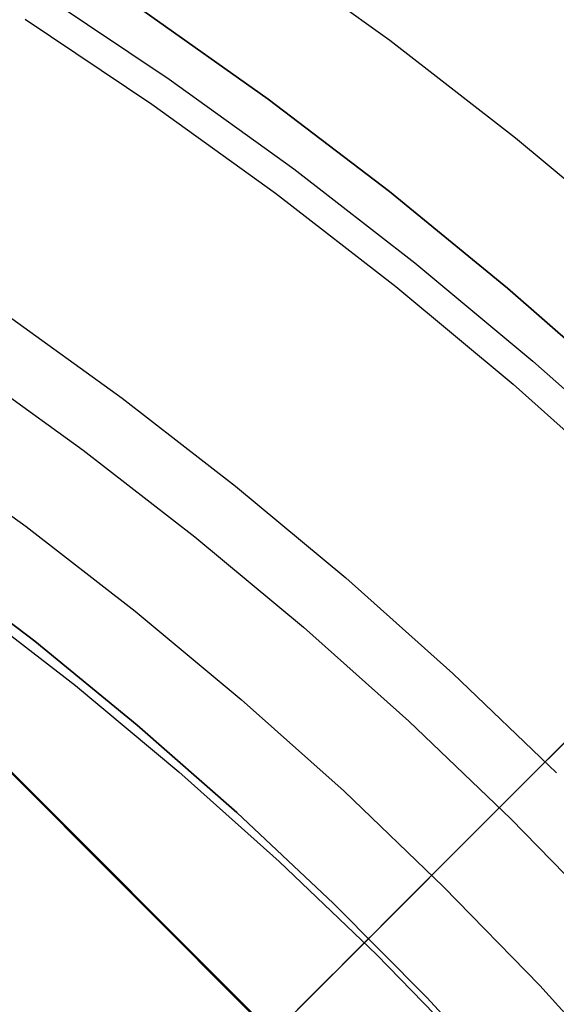
# Model space of a CAD drawing. Units: millimetres. Extents: x -4995 to -3844, y 4559 to 5109.
# Drawn here: x -4080 to -4077, y 4846 to 4851 of the extents above; entities that cross this region are included whole.
import ezdxf

# ---------------------------------------------------------------- set-up
doc = ezdxf.new("R2010")
doc.units = ezdxf.units.MM
doc.header["$MEASUREMENT"] = 0
for name, color, linetype in [('BAM', 1, 'Continuous'), ('INNER_TUBE', 7, 'Continuous'), ('SLIGHTLYTHINNER_45_', 203, 'Continuous')]:
    doc.layers.add(name, color=color, linetype=linetype)

msp = doc.modelspace()

# ---------------------------------------------------------------- linework, layer by layer
at = {"layer": 'BAM'}
for p, q in [((-4079.077, 4850.8125, 1141.3625), (-4078.4254, 4850.3511, 1141.3625)), ((-4079.077, 4850.8125, 1322.1027), (-4078.4254, 4850.3511, 1322.1027)), ((-4078.4254, 4850.3511, 1231.7326), (-4079.077, 4850.8125, 1231.7326)), ((-4078.4254, 4850.3511, 1141.3625), (-4077.7903, 4849.8674, 1141.3625)), ((-4078.4254, 4850.3511, 1322.1027), (-4077.7903, 4849.8674, 1322.1027)), ((-4077.7903, 4849.8674, 1231.7326), (-4078.4254, 4850.3511, 1231.7326)), ((-4077.7903, 4849.8674, 1141.3625), (-4077.1723, 4849.3619, 1141.3625)), ((-4077.7903, 4849.8674, 1322.1027), (-4077.1723, 4849.3619, 1322.1027)), ((-4077.1723, 4849.3619, 1231.7326), (-4077.7903, 4849.8674, 1231.7326)), ((-4077.1723, 4849.3619, 1141.3625), (-4076.5722, 4848.8353, 1141.3625)), ((-4077.1723, 4849.3619, 1322.1027), (-4076.5722, 4848.8353, 1322.1027)), ((-4076.5722, 4848.8353, 1231.7326), (-4077.1723, 4849.3619, 1231.7326)), ((-4074.8514, 4849.0041, 1055.0757), (-4079.395, 4844.4606, 1055.7575)), ((-4075.0093, 4842.058, 1118.0101), (-4081.7975, 4848.8462, 1118.0101)), ((-4081.7935, 4848.8503, 1325.1027), (-4075.0053, 4842.062, 1325.1027)), ((-4081.7935, 4848.8503, 1325.1027), (-4075.0053, 4842.062, 1325.1027)), ((-4081.7934, 4848.8504, 1332.6027), (-4075.0052, 4842.0621, 1332.6027)), ((-4076.9181, 4846.9374, 1111.2272), (-4076.8271, 4847.0284, 1111.0431)), ((-4077.0067, 4846.8489, 1111.4137), (-4076.9181, 4846.9374, 1111.2272)), ((-4077.0927, 4846.7628, 1111.6025), (-4077.0067, 4846.8489, 1111.4137)), ((-4077.1763, 4846.6793, 1111.7935), (-4077.0927, 4846.7628, 1111.6025)), ((-4077.2572, 4846.5983, 1111.9866), (-4077.1763, 4846.6793, 1111.7935)), ((-4077.3356, 4846.52, 1112.1817), (-4077.2572, 4846.5983, 1111.9866)), ((-4077.4113, 4846.4443, 1112.3787), (-4077.3356, 4846.52, 1112.1817)), ((-4077.4843, 4846.3713, 1112.5775), (-4077.4113, 4846.4443, 1112.3787)), ((-4077.5546, 4846.3009, 1112.778), (-4077.4843, 4846.3713, 1112.5775)), ((-4077.6222, 4846.2334, 1112.9801), (-4077.5546, 4846.3009, 1112.778)), ((-4077.687, 4846.1685, 1113.1836), (-4077.6222, 4846.2334, 1112.9801)), ((-4077.749, 4846.1065, 1113.3884), (-4077.687, 4846.1685, 1113.1836)), ((-4077.8083, 4846.0473, 1113.5945), (-4077.749, 4846.1065, 1113.3884)), ((-4077.8647, 4845.9909, 1113.8018), (-4077.8083, 4846.0473, 1113.5945)), ((-4077.9183, 4845.9373, 1114.01), (-4077.8647, 4845.9909, 1113.8018)), ((-4077.969, 4845.8865, 1114.2191), (-4077.9183, 4845.9373, 1114.01)), ((-4078.0169, 4845.8386, 1114.429), (-4077.969, 4845.8865, 1114.2191)), ((-4078.062, 4845.7936, 1114.6396), (-4078.0169, 4845.8386, 1114.429)), ((-4078.1042, 4845.7514, 1114.8507), (-4078.062, 4845.7936, 1114.6396)), ((-4078.1435, 4845.712, 1115.0623), (-4078.1042, 4845.7514, 1114.8507)), ((-4078.2137, 4845.6418, 1115.4862), (-4078.18, 4845.6755, 1115.2741)), ((-4078.18, 4845.6755, 1115.2741), (-4078.1435, 4845.712, 1115.0623)), ((-4078.2446, 4845.611, 1115.6984), (-4078.2137, 4845.6418, 1115.4862)), ((-4078.2726, 4845.5829, 1115.9106), (-4078.2446, 4845.611, 1115.6984))]:
    msp.add_line(p, q, dxfattribs=at)
at = {"layer": 'INNER_TUBE'}
for p, q in [((-4078.4254, 4850.3511, 1141.3625), (-4079.077, 4850.8125, 1141.3625)), ((-4078.4254, 4850.3511, 1322.1027), (-4079.077, 4850.8125, 1322.1027)), ((-4079.077, 4850.8125, 1231.7326), (-4078.4254, 4850.3511, 1231.7326)), ((-4077.7903, 4849.8674, 1141.3625), (-4078.4254, 4850.3511, 1141.3625)), ((-4077.7903, 4849.8674, 1322.1027), (-4078.4254, 4850.3511, 1322.1027)), ((-4078.4254, 4850.3511, 1231.7326), (-4077.7903, 4849.8674, 1231.7326)), ((-4077.1723, 4849.3619, 1141.3625), (-4077.7903, 4849.8674, 1141.3625)), ((-4077.1723, 4849.3619, 1322.1027), (-4077.7903, 4849.8674, 1322.1027)), ((-4077.7903, 4849.8674, 1231.7326), (-4077.1723, 4849.3619, 1231.7326)), ((-4076.5722, 4848.8353, 1141.3625), (-4077.1723, 4849.3619, 1141.3625)), ((-4076.5722, 4848.8353, 1322.1027), (-4077.1723, 4849.3619, 1322.1027)), ((-4077.1723, 4849.3619, 1231.7326), (-4076.5722, 4848.8353, 1231.7326)), ((-4080.2014, 4847.9333, 1141.3625), (-4079.6491, 4847.5126, 1141.3625)), ((-4080.2014, 4847.9333, 1322.1027), (-4079.6491, 4847.5126, 1322.1027)), ((-4079.6491, 4847.5126, 1231.7326), (-4080.2014, 4847.9333, 1231.7326)), ((-4079.6491, 4847.5126, 1141.3625), (-4079.1117, 4847.0731, 1141.3625)), ((-4079.6491, 4847.5126, 1322.1027), (-4079.1117, 4847.0731, 1322.1027)), ((-4079.1117, 4847.0731, 1231.7326), (-4079.6491, 4847.5126, 1231.7326)), ((-4079.1117, 4847.0731, 1141.3625), (-4078.5899, 4846.6152, 1141.3625)), ((-4079.1117, 4847.0731, 1322.1027), (-4078.5899, 4846.6152, 1322.1027)), ((-4078.5899, 4846.6152, 1231.7326), (-4079.1117, 4847.0731, 1231.7326)), ((-4078.5899, 4846.6152, 1141.3625), (-4078.0843, 4846.1394, 1141.3625)), ((-4078.5899, 4846.6152, 1322.1027), (-4078.0843, 4846.1394, 1322.1027)), ((-4078.0843, 4846.1394, 1231.7326), (-4078.5899, 4846.6152, 1231.7326)), ((-4078.0843, 4846.1394, 1141.3625), (-4077.5956, 4845.6464, 1141.3625)), ((-4078.0843, 4846.1394, 1322.1027), (-4077.5956, 4845.6464, 1322.1027)), ((-4077.5956, 4845.6464, 1231.7326), (-4078.0843, 4846.1394, 1231.7326)), ((-4077.5956, 4845.6464, 1141.3625), (-4077.1242, 4845.1367, 1141.3625)), ((-4077.5956, 4845.6464, 1322.1027), (-4077.1242, 4845.1367, 1322.1027)), ((-4077.1242, 4845.1367, 1231.7326), (-4077.5956, 4845.6464, 1231.7326))]:
    msp.add_line(p, q, dxfattribs=at)
at = {"layer": 'SLIGHTLYTHINNER_45_'}
for p, q in [((-4078.4645, 4851.1475, 1140.918), (-4077.7888, 4850.6602, 1140.918)), ((-4079.6122, 4850.9047, 1135.918), (-4078.9443, 4850.4574, 1135.918)), ((-4079.6987, 4850.7707, 1150.918), (-4079.0353, 4850.3264, 1150.918)), ((-4079.6987, 4850.7707, 1140.918), (-4079.0353, 4850.3264, 1140.918)), ((-4079.6987, 4850.7707, 1145.918), (-4079.0353, 4850.3264, 1145.918)), ((-4077.7888, 4850.6602, 1140.918), (-4077.1305, 4850.1497, 1140.918)), ((-4078.9443, 4850.4574, 1135.918), (-4078.2923, 4849.9871, 1135.918)), ((-4079.0353, 4850.3264, 1150.918), (-4078.3878, 4849.8594, 1150.918)), ((-4079.0353, 4850.3264, 1140.918), (-4078.3878, 4849.8594, 1140.918)), ((-4079.0353, 4850.3264, 1145.918), (-4078.3878, 4849.8594, 1145.918)), ((-4077.1305, 4850.1497, 1140.918), (-4076.4902, 4849.6166, 1140.918)), ((-4078.2923, 4849.9871, 1135.918), (-4077.657, 4849.4945, 1135.918)), ((-4078.3878, 4849.8594, 1150.918), (-4077.7569, 4849.3702, 1150.918)), ((-4078.3878, 4849.8594, 1140.918), (-4077.7569, 4849.3702, 1140.918)), ((-4078.3878, 4849.8594, 1145.918), (-4077.7569, 4849.3702, 1145.918)), ((-4077.657, 4849.4945, 1135.918), (-4077.0391, 4848.9801, 1135.918)), ((-4077.7569, 4849.3702, 1150.918), (-4077.1433, 4848.8593, 1150.918)), ((-4077.7569, 4849.3702, 1140.918), (-4077.1433, 4848.8593, 1140.918)), ((-4077.7569, 4849.3702, 1145.918), (-4077.1433, 4848.8593, 1145.918)), ((-4079.8005, 4849.2258, 1150.918), (-4079.1907, 4848.786, 1150.918)), ((-4077.0391, 4848.9801, 1135.918), (-4076.4395, 4848.4446, 1135.918)), ((-4079.9948, 4848.9462, 1130.918), (-4079.3946, 4848.5133, 1130.918)), ((-4077.1433, 4848.8593, 1150.918), (-4076.5478, 4848.3275, 1150.918)), ((-4077.1433, 4848.8593, 1140.918), (-4076.5478, 4848.3275, 1140.918)), ((-4077.1433, 4848.8593, 1145.918), (-4076.5478, 4848.3275, 1145.918)), ((-4079.1907, 4848.786, 1150.918), (-4078.5965, 4848.3252, 1150.918)), ((-4080.2802, 4848.5357, 1130.918), (-4079.6941, 4848.1129, 1130.918)), ((-4079.3946, 4848.5133, 1130.918), (-4078.8098, 4848.0598, 1130.918)), ((-4078.5965, 4848.3252, 1150.918), (-4078.0187, 4847.8442, 1150.918)), ((-4079.6941, 4848.1129, 1130.918), (-4079.123, 4847.6701, 1130.918)), ((-4078.8098, 4848.0598, 1130.918), (-4078.2411, 4847.5864, 1130.918)), ((-4078.0187, 4847.8442, 1150.918), (-4077.458, 4847.3434, 1150.918)), ((-4079.9936, 4847.7125, 1150.918), (-4079.4362, 4847.2803, 1150.918)), ((-4079.9936, 4847.7125, 1130.918), (-4079.4362, 4847.2803, 1130.918)), ((-4079.9936, 4847.7125, 1140.918), (-4079.4362, 4847.2803, 1140.918)), ((-4079.123, 4847.6701, 1130.918), (-4078.5676, 4847.2077, 1130.918)), ((-4078.2411, 4847.5864, 1130.918), (-4077.6891, 4847.0934, 1130.918)), ((-4077.458, 4847.3434, 1150.918), (-4076.9149, 4846.8234, 1150.918)), ((-4079.4362, 4847.2803, 1150.918), (-4078.8942, 4846.8291, 1150.918)), ((-4079.4362, 4847.2803, 1130.918), (-4078.8942, 4846.8291, 1130.918)), ((-4079.4362, 4847.2803, 1140.918), (-4078.8942, 4846.8291, 1140.918)), ((-4078.5676, 4847.2077, 1130.918), (-4078.0286, 4846.7263, 1130.918)), ((-4077.6891, 4847.0934, 1130.918), (-4077.1546, 4846.5816, 1130.918)), ((-4078.8942, 4846.8291, 1150.918), (-4078.3681, 4846.3592, 1150.918)), ((-4078.8942, 4846.8291, 1130.918), (-4078.3681, 4846.3592, 1130.918)), ((-4078.8942, 4846.8291, 1140.918), (-4078.3681, 4846.3592, 1140.918)), ((-4078.0286, 4846.7263, 1130.918), (-4077.5067, 4846.2265, 1130.918)), ((-4077.1546, 4846.5816, 1130.918), (-4076.6382, 4846.0516, 1130.918)), ((-4078.3681, 4846.3592, 1150.918), (-4077.8587, 4845.8714, 1150.918)), ((-4078.3681, 4846.3592, 1130.918), (-4077.8587, 4845.8714, 1130.918)), ((-4078.3681, 4846.3592, 1140.918), (-4077.8587, 4845.8714, 1140.918)), ((-4077.5067, 4846.2265, 1130.918), (-4077.0023, 4845.7089, 1130.918)), ((-4077.8587, 4845.8714, 1150.918), (-4077.3665, 4845.3663, 1150.918)), ((-4077.8587, 4845.8714, 1130.918), (-4077.3665, 4845.3663, 1130.918)), ((-4077.8587, 4845.8714, 1140.918), (-4077.3665, 4845.3663, 1140.918)), ((-4077.0023, 4845.7089, 1130.918), (-4076.5163, 4845.1741, 1130.918))]:
    msp.add_line(p, q, dxfattribs=at)

doc.saveas('drawing.dxf')
